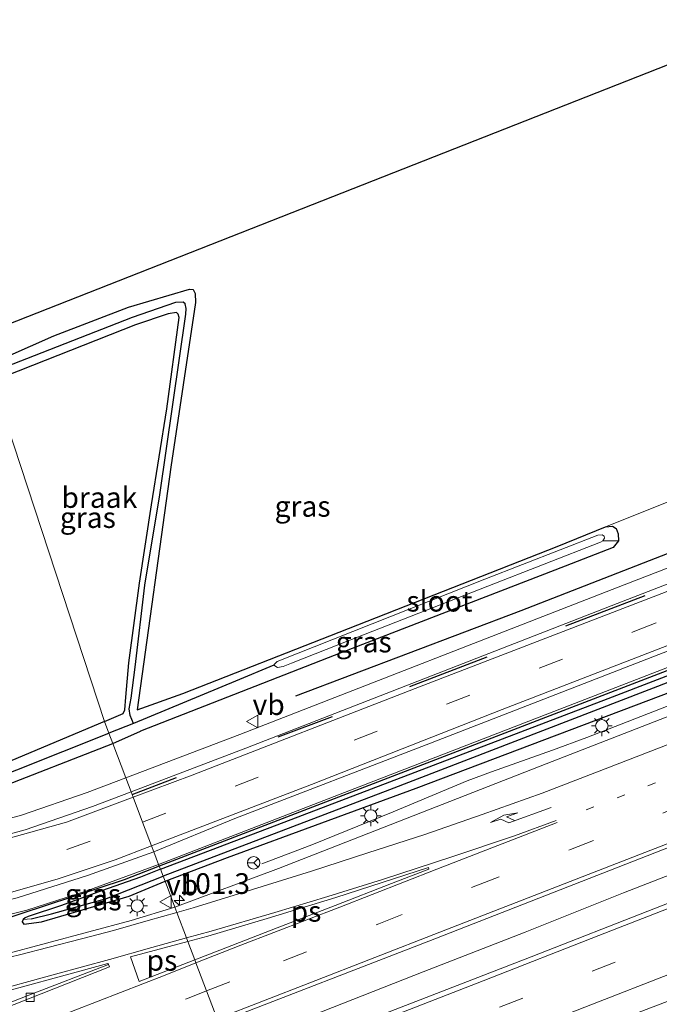
# Model space of a CAD drawing. Units: metres. Extents: x 80000 to 90006, y 387500 to 393751.
# Drawn here: x 83080 to 83157, y 391231 to 391350 of the extents above; entities that cross this region are included whole.
import ezdxf
from ezdxf.enums import TextEntityAlignment as Align

# ---------------------------------------------------------------- set-up
doc = ezdxf.new("R2010")
doc.units = ezdxf.units.M
doc.linetypes.add('VW-1-3_STREEP', pattern=[4, 1, -3])
doc.linetypes.add('VW-3-9_STREEP', pattern=[12, 3, -9])
doc.layers.get('0').update_dxf_attribs({"lineweight": 25})
for name, color, linetype, lineweight in [('B-ME-AM-KILOMETR-S-B1', 7, 'Continuous', 18), ('B-ME-BV-GELEIDECONSTRUCTIE-GELEIDERAIL-L-B1', 213, 'BV-GELEIDERAIL', 18), ('B-ME-GR-BOMENRIJ-L-B1', 10, 'Continuous', 25), ('B-ME-GW-INSTEEKWATERGANG-L-B1', 10, 'Continuous', 25), ('B-ME-GW-WATERGANG-GREPPEL-L-B1', 10, 'Continuous', 25), ('B-ME-IE-GRASLAND-GV-B6', 93, 'Continuous', 18), ('B-ME-IE-GRONDWERKLIJN-GROND_INGERICHT-GV-B6', 253, 'Continuous', 18), ('B-ME-IE-GRONDWERKLIJN-GROND_NIETINGERICHT-GV-B6', 253, 'Continuous', 18), ('B-ME-IE-HULPGEOMETRIE-L-B1', 53, 'Continuous', 18), ('B-ME-IE-MEUBILAIR_WEGMEUBILAIR-LICHTMAST-S-B1', 8, 'Continuous', 18), ('B-ME-IE-TERREINAFSCHEIDING-HAAG-L-B1', 10, 'Continuous', 25), ('B-ME-KG-KADASTRAAL-OPNAMEDTMGRENS-L-B1', 10, 'Continuous', 25), ('B-ME-OG-WATER-GV-B6', 153, 'Continuous', 18), ('B-ME-VH-VERH_SOORT-BITUMEN-GV-B6', 8, 'IE-TERREINAFSCHEIDING-NATUURLIJK-HOUTWAL', 18), ('B-ME-VH-VERH_SOORT-TEGELS-GV-B6', 8, 'Continuous', 18), ('B-ME-VV-KOLK-S-B1', 8, 'Continuous', 18), ('B-ME-VW-MARKERING-13STREEP-045-L-B1', 255, 'VW-1-3_STREEP', 18), ('B-ME-VW-MARKERING-39STREEP-015-L-B1', 255, 'VW-3-9_STREEP', 18), ('B-ME-VW-MARKERING-PIJLRE750-S-B1', 7, 'Continuous', 18), ('B-ME-VW-MARKERING-STREEP-015-L-B1', 7, 'Continuous', 18), ('B-ME-VW-MARKERING-VLAKMARK-GV-B6', 7, 'Continuous', 18), ('B-ME-VW-MEUBILAIR_WEGMEUBILAIR-RONA-S-B1', 8, 'Continuous', 18), ('B-ME-VW-MEUBILAIR_WEGMEUBILAIR-VERKEERSBORD-S-B1', 8, 'Continuous', 18)]:
    doc.layers.add(name, color=color, linetype=linetype, lineweight=lineweight)
doc.styles.add('NLCS-ISO', font='NLCS-ISO.TTF')
doc.linetypes.add('BV-GELEIDERAIL', pattern='A,10,-3,[108,NLCS.SHX,S=1,R=0,X=0,Y=0],-3', length=16)
doc.linetypes.add('IE-TERREINAFSCHEIDING-NATUURLIJK-HOUTWAL', pattern='A,7,-1.5,[67,NLCS.SHX,S=0.75,R=45,X=0,Y=0],-1.5,7,-1.5,[70,NLCS.SHX,S=0.75,R=0,X=0,Y=0],-1.5', length=20)

# ---------------------------------------------------------------- blocks, each defined once
blk = doc.blocks.new('verkeersbord')
for p, q in [((0, 0.75), (-0.75, -0.625)), ((0.75, -0.625), (0, 0.75)), ((-0.75, -0.625), (0.75, -0.625))]:
    blk.add_line(p, q)
blk = doc.blocks.new('wegwijzer')
for q in [(-0.53, -0.53), (0, 0.75), (0.53, -0.53)]:
    blk.add_line((0, 0), q)
blk.add_circle((0, 0), 0.75)
blk = doc.blocks.new('hecto')
for p, q in [((0, 0.625), (-0.625, 0)), ((0, -0.625), (0, 0.625)), ((-0.625, 0), (0.625, 0)), ((0.625, 0), (0, -0.625))]:
    blk.add_line(p, q)
blk = doc.blocks.new('kolk')
blk.add_lwpolyline([(-0.5, -0.5), (0.5, -0.5), (0.5, 0.5), (-0.5, 0.5)], close=True)
blk = doc.blocks.new('lantaarnpaal')
for p, q in [((0, 0.75), (0, 1.25)), ((-0.75, 0), (-1.25, 0)), ((-0.88, 0.88), (-0.53, 0.53)), ((0.53, 0.53), (0.88, 0.88)), ((0.75, 0), (1.25, 0)), ((-0.53, -0.53), (-0.88, -0.88)), ((0, -0.75), (0, -1.25)), ((0.53, -0.53), (0.88, -0.88))]:
    blk.add_line(p, q)
blk.add_circle((0, 0), 0.75)
blk = doc.blocks.new('pijlr')
for p, q in [((0, 0, 0.1), (5.45, 0, 0.1)), ((5.45, -0.75, 0.1), (4.7, 0, 0.1)), ((6.2, -0.75, 0.1), (5.45, 0, 0.1)), ((4, -0.75, 0.1), (5.45, -0.75, 0.1)), ((5.7, -1.05, 0.1), (4, -0.75, 0.1)), ((7.5, -0.75, 0.1), (5.7, -1.05, 0.1)), ((7.5, -0.75, 0.1), (6.2, -0.75, 0.1))]:
    blk.add_line(p, q)

msp = doc.modelspace()

# ---------------------------------------------------------------- linework, layer by layer
at = {"layer": 'B-ME-BV-GELEIDECONSTRUCTIE-GELEIDERAIL-L-B1'}
for points in [[(83108.783, 391247.993, 8.304), (83114.833, 391250.301, 8.523), (83124.646, 391254.248, 8.839), (83133.616, 391258.013, 8.878), (83136.544, 391259.116, 8.861), (83143.901, 391261.712, 8.862), (83148.065, 391263.231, 8.842), (83152.189, 391264.848, 8.823), (83159.524, 391267.718, 8.817), (83165.52, 391270.055, 8.813), (83173.367, 391273.154, 8.792), (83179.293, 391275.408, 8.77), (83185.699, 391277.892, 8.755), (83192.633, 391280.617, 8.731), (83200.448, 391283.671, 8.726), (83204.218, 391285.127, 8.733), (83208.75, 391286.892, 8.716)], [(83104.725, 391225.756, 9.225), (83112.433, 391228.724, 9.197), (83128.295, 391234.94, 9.145), (83140.625, 391239.734, 9.117), (83152.49, 391244.475, 9.124), (83165.728, 391249.629, 9.074), (83177.435, 391254.187, 9.042), (83191.402, 391259.621, 9), (83199.735, 391262.892, 8.989)]]:
    msp.add_polyline3d(points, dxfattribs=at)
at = {"layer": 'B-ME-GR-BOMENRIJ-L-B1'}
msp.add_polyline3d([(83250.953, 391321.345, 7.76), (83217.394, 391308.454, 7.74), (83178.755, 391293.604, 7.85), (83140.084, 391278.551, 7.847), (83112.871, 391268.222, 7.85)], dxfattribs=at)
at = {"layer": 'B-ME-GW-INSTEEKWATERGANG-L-B1'}
msp.add_line((83090.772, 391262.532, 7.734), (83094.109, 391264.027, 7.713), dxfattribs=at)
for points in [[(83096.53, 391247.355, 7.979), (83111.506, 391253.016, 7.89), (83150.615, 391267.934, 7.878), (83193.912, 391284.619, 7.882), (83236.623, 391301.365, 7.89), (83264.141, 391311.781, 7.942), (83300.954, 391326.103, 7.867), (83332.239, 391337.355, 7.857), (83360.072, 391347.223, 7.874), (83386.742, 391357.021, 7.906), (83406.94, 391363.992, 7.917), (83421.552, 391368.807, 7.903), (83438.354, 391374.026, 7.956), (83448.833, 391376.918, 7.913), (83475.075, 391384.401, 7.897)], [(83097.09, 391245.879, 7.859), (83104.634, 391248.74, 7.883), (83127.448, 391257.144, 7.853), (83169.291, 391272.953, 7.841), (83202.287, 391286.147, 7.811), (83233.307, 391298.238, 7.839), (83253.069, 391305.5, 7.91), (83278.778, 391315.32, 7.982), (83301.036, 391323.698, 8.118), (83332.147, 391335.161, 8.22), (83358.294, 391344.847, 8.172), (83382.825, 391353.833, 8.033), (83405.04, 391361.417, 8.08), (83414.915, 391364.85, 8.123), (83419.72, 391366.042, 8.059), (83427.631, 391368.338, 8.036), (83452.927, 391374.563, 8.051), (83475.94, 391380.586, 8.116)], [(83075.535, 391308.159, 8.062), (83083.661, 391311.741, 8.017), (83092.683, 391315.217, 7.966), (83100.065, 391317.36, 7.817), (83100.506, 391317.325, 7.782), (83100.715, 391316.855, 7.77)], [(83100.715, 391316.855, 7.77), (83100.792, 391315.78, 7.77), (83097.797, 391295.867, 7.623), (83093.738, 391266.564, 7.633), (83099.249, 391268.569, 7.783), (83118.134, 391275.975, 7.637), (83144.491, 391286.31, 7.413)], [(83089.766, 391265.184, 8.02), (83092.048, 391266.127, 7.938), (83092.233, 391266.583, 7.969), (83092.357, 391268.127, 8.003), (83092.71, 391272.265, 8.02), (83093.992, 391281.858, 7.891), (83095.45, 391291.34, 7.882), (83097.301, 391302.911, 7.924), (83098.819, 391313.953, 7.897), (83098.693, 391314.355, 7.897), (83098.468, 391314.546, 7.897), (83097.463, 391314.417, 7.924), (83093.513, 391313.066, 8.014), (83076.264, 391306.285, 8.062)], [(83144.491, 391286.31, 7.413), (83150.326, 391288.671, 7.567), (83151.152, 391288.755, 7.543), (83151.588, 391288.465, 7.532), (83151.853, 391287.841, 7.542), (83151.892, 391286.979, 7.561), (83151.229, 391286.174, 7.569), (83145.453, 391283.95, 7.657)], [(83145.453, 391283.95, 7.657), (83118.442, 391273.512, 7.713), (83094.109, 391264.027, 7.713)], [(83089.766, 391265.184, 8.02), (83076.998, 391259.83, 7.918)], [(83076.292, 391256.877, 7.746), (83090.772, 391262.532, 7.734)], [(83096.53, 391247.355, 7.979), (83094.119, 391246.369, 7.982), (83089.405, 391244.74, 8.051), (83084.58, 391242.938, 8.031), (83080.546, 391241.645, 7.977), (83080.209, 391241.468, 7.971), (83079.935, 391241.276, 7.967), (83079.843, 391240.996, 7.964), (83080.035, 391240.722, 7.953), (83082.17, 391240.982, 7.922), (83092.759, 391244.08, 7.848), (83097.09, 391245.879, 7.859)]]:
    msp.add_polyline3d(points, dxfattribs=at)
at = {"layer": 'B-ME-GW-WATERGANG-GREPPEL-L-B1'}
for points in [[(83475.608, 391382.05, 7.179), (83468.513, 391380.225, 7.236), (83443.998, 391373.835, 7.389), (83430.853, 391370.348, 7.547), (83415.164, 391365.766, 7.653), (83395.198, 391359.015, 7.662), (83362.213, 391347.187, 7.582), (83332.522, 391336.589, 7.527), (83298.989, 391324.29, 7.438), (83260.279, 391309.399, 7.497), (83225.836, 391296.382, 7.453), (83191.857, 391282.891, 7.471), (83158.377, 391270.066, 7.519), (83124.21, 391256.935, 7.498), (83096.848, 391246.517, 7.572)], [(83093.267, 391264.945, 7.127), (83092.878, 391265.914, 7.355), (83092.742, 391266.721, 7.429), (83092.982, 391267.996, 7.44), (83093.502, 391271.727, 7.411), (83094.637, 391281.618, 7.385), (83096.447, 391292.551, 7.345), (83099.622, 391314.353, 7.34), (83099.645, 391315.043, 7.34), (83099.521, 391315.601, 7.34), (83099.266, 391315.821, 7.34), (83098.37, 391315.769, 7.34), (83093.122, 391313.969, 7.343), (83075.895, 391307.235, 7.343)], [(83031.917, 391275.439, 7.699), (83031.062, 391269.141, 7.696), (83029.099, 391255.696, 7.624), (83028.913, 391253.156, 7.614), (83028.963, 391251.937, 7.598), (83029.252, 391250.422, 7.531), (83029.997, 391249.124, 7.48), (83031.181, 391247.983, 7.378), (83032.295, 391247.577, 7.303), (83034.844, 391247.794, 7.255), (83054.127, 391250.257, 7.252), (83057.727, 391250.788, 7.285), (83059.877, 391251.434, 7.282), (83063.688, 391253.087, 7.249), (83073.585, 391257.121, 7.025), (83090.301, 391263.776, 7.009)], [(83110.256, 391271.963, 7.037), (83105.619, 391270.034, 7.137), (83093.267, 391264.945, 7.127), (83090.301, 391263.776, 7.009)], [(83080.917, 391241.358, 7.647), (83083.369, 391241.959, 7.632), (83090.02, 391243.817, 7.601), (83096.848, 391246.517, 7.572)]]:
    msp.add_polyline3d(points, dxfattribs=at)
at = {"layer": 'B-ME-IE-GRASLAND-GV-B6'}
for points in [[(83096.4, 391247.698, 7.992), (83167.861, 391275.205, 7.877), (83243.95, 391304.688, 7.86), (83274.319, 391316.372, 7.89), (83332.272, 391338.104, 7.885), (83379.046, 391355.138, 7.843), (83407.972, 391365.109, 7.887), (83427.139, 391371.513, 7.903), (83438.161, 391375.43, 7.897), (83438.354, 391374.026, 7.956), (83421.552, 391368.807, 7.903), (83406.94, 391363.992, 7.917), (83386.742, 391357.021, 7.906), (83360.072, 391347.223, 7.874), (83332.239, 391337.355, 7.857), (83300.954, 391326.103, 7.867), (83264.141, 391311.781, 7.942), (83236.623, 391301.365, 7.89), (83193.912, 391284.619, 7.882), (83150.615, 391267.934, 7.878), (83111.506, 391253.016, 7.89), (83096.53, 391247.355, 7.979), (83096.4, 391247.698, 7.992)], [(83301.633, 391336.457, 7.803), (83252.605, 391317.674, 7.803), (83221.803, 391305.743, 7.82), (83208.866, 391300.694, 7.82), (83165.916, 391284.028, 7.833), (83127.296, 391269.142, 7.833), (83100.382, 391258.7, 7.893), (83093.243, 391256.02, 7.918), (83093.107, 391256.377, 7.927), (83092.991, 391256.683, 7.921)], [(83270, 391327.18, 7.755), (83239.551, 391315.369, 7.739), (83192.937, 391297.31, 7.779), (83151.835, 391281.386, 7.771), (83106.146, 391263.617, 7.793), (83092.35, 391258.372, 7.862), (83090.772, 391262.532, 7.734)], [(83092.991, 391256.683, 7.921), (83106.867, 391261.951, 7.846), (83152.465, 391279.7, 7.816), (83193.614, 391295.608, 7.829), (83240.119, 391313.616, 7.775), (83270.621, 391325.433, 7.812)], [(83095.472, 391250.146, 7.983), (83114.773, 391257.552, 7.885), (83137.837, 391266.611, 7.889), (83175.833, 391281.322, 7.911), (83211.644, 391295.183, 7.918), (83249.271, 391309.838, 7.902), (83291.613, 391326.1, 7.877)], [(83298.989, 391324.29, 7.438), (83260.279, 391309.399, 7.497), (83225.836, 391296.382, 7.453), (83191.857, 391282.891, 7.471), (83158.377, 391270.066, 7.519), (83124.21, 391256.935, 7.498), (83096.848, 391246.517, 7.572), (83096.53, 391247.355, 7.979)], [(83096.848, 391246.517, 7.572), (83124.21, 391256.935, 7.498), (83158.377, 391270.066, 7.519), (83191.857, 391282.891, 7.471), (83225.836, 391296.382, 7.453), (83260.279, 391309.399, 7.497), (83298.989, 391324.29, 7.438)], [(83278.225, 391320.239, 7.845), (83239.9, 391305.468, 7.876), (83204.291, 391291.641, 7.905), (83166.289, 391276.947, 7.892), (83129.17, 391262.554, 7.919), (83105.517, 391253.458, 7.977), (83095.739, 391249.44, 7.983), (83095.472, 391250.146, 7.983)], [(83075.535, 391308.159, 8.062), (83083.661, 391311.741, 8.017), (83092.683, 391315.217, 7.966), (83100.065, 391317.36, 7.817), (83100.506, 391317.325, 7.782), (83100.715, 391316.855, 7.77)], [(83100.715, 391316.855, 7.77), (83100.792, 391315.78, 7.77), (83097.797, 391295.867, 7.623), (83093.738, 391266.564, 7.633), (83099.249, 391268.569, 7.783), (83118.134, 391275.975, 7.637), (83144.491, 391286.31, 7.413), (83150.326, 391288.671, 7.567), (83151.152, 391288.755, 7.543), (83151.588, 391288.465, 7.532), (83151.853, 391287.841, 7.542), (83151.892, 391286.979, 7.561), (83149.981, 391287.006, 7.037), (83150.182, 391287.313, 7.037), (83150.135, 391287.549, 7.037), (83149.899, 391287.717, 7.037), (83149.391, 391287.669, 7.037), (83135.719, 391282.356, 7.037), (83110.649, 391272.436, 7.037), (83110.304, 391272.097, 7.037), (83110.256, 391271.963, 7.037), (83105.619, 391270.034, 7.137), (83093.267, 391264.945, 7.127), (83092.878, 391265.914, 7.355), (83092.742, 391266.721, 7.429), (83092.982, 391267.996, 7.44), (83093.502, 391271.727, 7.411), (83094.637, 391281.618, 7.385), (83096.447, 391292.551, 7.345), (83099.622, 391314.353, 7.34), (83099.645, 391315.043, 7.34), (83099.521, 391315.601, 7.34), (83099.266, 391315.821, 7.34), (83098.37, 391315.769, 7.34), (83093.122, 391313.969, 7.343), (83075.895, 391307.235, 7.343)], [(83075.895, 391307.235, 7.343), (83093.122, 391313.969, 7.343), (83098.37, 391315.769, 7.34), (83099.266, 391315.821, 7.34), (83099.521, 391315.601, 7.34), (83099.645, 391315.043, 7.34), (83099.622, 391314.353, 7.34), (83096.447, 391292.551, 7.345), (83094.637, 391281.618, 7.385), (83093.502, 391271.727, 7.411), (83092.982, 391267.996, 7.44), (83092.742, 391266.721, 7.429), (83092.878, 391265.914, 7.355), (83093.267, 391264.945, 7.127), (83090.301, 391263.776, 7.009), (83089.766, 391265.184, 8.02), (83092.048, 391266.127, 7.938), (83092.233, 391266.583, 7.969), (83092.357, 391268.127, 8.003), (83092.71, 391272.265, 8.02), (83093.992, 391281.858, 7.891), (83095.45, 391291.34, 7.882), (83097.301, 391302.911, 7.924), (83098.819, 391313.953, 7.897), (83098.693, 391314.355, 7.897), (83098.468, 391314.546, 7.897), (83097.463, 391314.417, 7.924), (83093.513, 391313.066, 8.014), (83076.264, 391306.285, 8.062)], [(83096.32, 391247.91, 7.961), (83167.798, 391275.572, 7.904), (83244.058, 391305.133, 7.904), (83274.223, 391316.804, 7.928)], [(83274.319, 391316.372, 7.89), (83243.95, 391304.688, 7.86), (83167.861, 391275.205, 7.877), (83096.4, 391247.698, 7.992), (83096.32, 391247.91, 7.961)], [(83278.778, 391315.32, 7.982), (83253.069, 391305.5, 7.91), (83233.307, 391298.238, 7.839), (83202.287, 391286.147, 7.811), (83169.291, 391272.953, 7.841), (83127.448, 391257.144, 7.853), (83104.634, 391248.74, 7.883), (83097.09, 391245.879, 7.859), (83096.848, 391246.517, 7.572)], [(83278.678, 391312.648, 8.156), (83248.597, 391301.189, 8.078), (83211.711, 391286.802, 8.056), (83178.472, 391273.792, 8.104), (83142.405, 391259.779, 8.163), (83110.818, 391247.425, 8.167), (83098.276, 391242.754, 8.071), (83097.09, 391245.879, 7.859), (83104.634, 391248.74, 7.883), (83127.448, 391257.144, 7.853), (83169.291, 391272.953, 7.841), (83202.287, 391286.147, 7.811), (83233.307, 391298.238, 7.839), (83253.069, 391305.5, 7.91), (83278.778, 391315.32, 7.982)], [(83096.53, 391247.355, 7.979), (83111.506, 391253.016, 7.89), (83150.615, 391267.934, 7.878), (83193.912, 391284.619, 7.882), (83236.623, 391301.365, 7.89), (83264.141, 391311.781, 7.942)], [(83277.405, 391289.792, 8.186), (83249.41, 391278.97, 8.207), (83225.237, 391269.588, 8.22), (83198.898, 391259.248, 8.226), (83171.394, 391248.525, 8.27), (83141.327, 391236.76, 8.336), (83105.774, 391222.991, 8.351), (83104.725, 391225.756, 9.225), (83103.562, 391228.82, 8.418), (83128.961, 391238.651, 8.405), (83166.8, 391253.421, 8.361), (83200.861, 391266.631, 8.297), (83229.186, 391277.67, 8.276), (83256.038, 391288.098, 8.249), (83287.0657, 391299.7511, 8.225)], [(83090.772, 391262.532, 7.734), (83094.109, 391264.027, 7.713), (83118.442, 391273.512, 7.713), (83145.453, 391283.95, 7.657), (83151.229, 391286.174, 7.569), (83151.892, 391286.979, 7.561), (83151.853, 391287.841, 7.542), (83151.588, 391288.465, 7.532), (83151.152, 391288.755, 7.543), (83150.326, 391288.671, 7.567), (83157.702, 391291.601, 7.384)], [(83151.892, 391286.979, 7.561), (83151.229, 391286.174, 7.569), (83145.453, 391283.95, 7.657), (83118.442, 391273.512, 7.713), (83094.109, 391264.027, 7.713), (83090.772, 391262.532, 7.734), (83090.301, 391263.776, 7.009), (83093.267, 391264.945, 7.127), (83105.619, 391270.034, 7.137), (83110.256, 391271.963, 7.037), (83110.686, 391271.69, 7.037), (83111.354, 391271.834, 7.037), (83112.357, 391272.236, 7.037), (83119.416, 391275.002, 7.037), (83136.098, 391281.52, 7.037), (83149.719, 391286.814, 7.037), (83149.981, 391287.006, 7.037), (83151.892, 391286.979, 7.561)], [(83089.766, 391265.184, 8.02), (83090.301, 391263.776, 7.009), (83073.585, 391257.121, 7.025)], [(83076.998, 391259.83, 7.918), (83089.766, 391265.184, 8.02)], [(83073.585, 391257.121, 7.025), (83090.301, 391263.776, 7.009), (83090.772, 391262.532, 7.734), (83076.292, 391256.877, 7.746)], [(83076.292, 391256.877, 7.746), (83090.772, 391262.532, 7.734), (83092.35, 391258.372, 7.862), (83087.692, 391256.601, 7.885), (83079.768, 391253.86, 7.931), (83068.083, 391250.7, 7.976)], [(83093.243, 391256.02, 7.918), (83085.201, 391253.001, 7.947), (83065.895, 391247.63, 7.993), (83053.478, 391245.291, 8.023), (83042.236, 391243.95, 8.037), (83037.608, 391243.672, 8.09), (83036.36, 391243.564, 8.086), (83033.037, 391243.46, 8.137), (83031.451, 391243.902, 8.14), (83036.273, 391244.304, 8.062), (83046.955, 391245.175, 8.096), (83053.261, 391246.035, 8.086), (83059.544, 391247.063, 8.045), (83068.501, 391248.918, 8.009), (83080.21, 391252.087, 7.976), (83088.328, 391254.913, 7.946), (83092.991, 391256.683, 7.921), (83093.107, 391256.377, 7.927), (83093.243, 391256.02, 7.918)], [(83095.472, 391250.146, 7.983), (83095.739, 391249.44, 7.983), (83087.744, 391246.593, 8.038), (83079.225, 391243.884, 8.054), (83067.249, 391240.942, 8.083), (83055.758, 391238.724, 8.127), (83044.09, 391237.223, 8.087), (83029.692, 391236.336, 8.132), (83024.812, 391236.36, 8.112), (83024.908, 391237.136, 8.112), (83031.927, 391237.202, 8.125), (83039.994, 391237.639, 8.109), (83046.949, 391238.367, 8.068), (83055.163, 391239.465, 8.087), (83064.869, 391241.185, 8.111), (83073.144, 391243.027, 8.087), (83084.067, 391246.149, 8.063), (83091.061, 391248.49, 8.035), (83095.472, 391250.146, 7.983)], [(83069.04, 391239.593, 8.008), (83080.395, 391242.411, 7.993), (83087.627, 391244.722, 7.973), (83096.32, 391247.91, 7.961), (83096.4, 391247.698, 7.992), (83096.53, 391247.355, 7.979), (83094.119, 391246.369, 7.982), (83089.405, 391244.74, 8.051), (83084.58, 391242.938, 8.031), (83080.546, 391241.645, 7.977), (83080.209, 391241.468, 7.971), (83079.935, 391241.276, 7.967), (83079.843, 391240.996, 7.964), (83080.035, 391240.722, 7.953), (83082.17, 391240.982, 7.922), (83092.759, 391244.08, 7.848), (83097.09, 391245.879, 7.859), (83098.276, 391242.754, 8.071), (83092.981, 391241.147, 8.052), (83077.643, 391237.054, 8.062)], [(83096.53, 391247.355, 7.979), (83096.848, 391246.517, 7.572), (83090.02, 391243.817, 7.601), (83083.369, 391241.959, 7.632), (83080.917, 391241.358, 7.647), (83079.935, 391241.276, 7.967), (83080.209, 391241.468, 7.971), (83080.546, 391241.645, 7.977), (83084.58, 391242.938, 8.031), (83089.405, 391244.74, 8.051), (83094.119, 391246.369, 7.982), (83096.53, 391247.355, 7.979)], [(83079.935, 391241.276, 7.967), (83080.917, 391241.358, 7.647), (83083.369, 391241.959, 7.632), (83090.02, 391243.817, 7.601), (83096.848, 391246.517, 7.572), (83097.09, 391245.879, 7.859), (83092.759, 391244.08, 7.848), (83082.17, 391240.982, 7.922), (83080.035, 391240.722, 7.953), (83079.843, 391240.996, 7.964), (83079.935, 391241.276, 7.967)], [(82993.709, 391200.933, 8.658), (83014.212, 391208.995, 8.287), (83019.617, 391211.363, 8.279), (83026.598, 391215.032, 8.225), (83029.533, 391216.85, 8.174), (83034.091, 391218.653, 8.15), (83045.548, 391222.686, 8.125), (83060.363, 391227.451, 8.117), (83074.247, 391231.62, 8.116), (83090.198, 391235.968, 8.137), (83090.269, 391235.822, 8.141), (83080.633, 391232.128, 8.177), (83047.643, 391219.24, 8.282), (83008.465, 391203.993, 8.39)]]:
    msp.add_polyline3d(points, dxfattribs=at)
at = {"layer": 'B-ME-IE-GRONDWERKLIJN-GROND_INGERICHT-GV-B6'}
for points in [[(83075.535, 391308.159, 8.062), (83074.209, 391311.571, 8.073), (83166.465, 391347.854, 7.717), (83207.483, 391363.986, 7.709), (83275.892, 391393.571, 7.165)], [(83265.914, 391333.508, 7.163), (83259.96, 391331.063, 7.271), (83259.282, 391331.052, 7.247), (83255.532, 391329.793, 7.238), (83241.796, 391324.496, 7.167), (83230.88, 391320.199, 7.393), (83219.305, 391315.558, 7.477), (83171.642, 391296.891, 7.417), (83157.702, 391291.601, 7.384), (83150.326, 391288.671, 7.567), (83144.491, 391286.31, 7.413), (83118.134, 391275.975, 7.637), (83099.249, 391268.569, 7.783), (83093.738, 391266.564, 7.633), (83097.797, 391295.867, 7.623), (83100.792, 391315.78, 7.77), (83100.715, 391316.855, 7.77), (83100.506, 391317.325, 7.782), (83100.065, 391317.36, 7.817), (83092.683, 391315.217, 7.966), (83083.661, 391311.741, 8.017), (83075.535, 391308.159, 8.062)]]:
    msp.add_polyline3d(points, dxfattribs=at)
at = {"layer": 'B-ME-IE-GRONDWERKLIJN-GROND_NIETINGERICHT-GV-B6'}
for points in [[(83092.048, 391266.127, 7.938), (83089.766, 391265.184, 8.02), (83076.264, 391306.285, 8.062), (83093.513, 391313.066, 8.014), (83097.463, 391314.417, 7.924), (83098.468, 391314.546, 7.897), (83098.693, 391314.355, 7.897), (83098.819, 391313.953, 7.897), (83097.301, 391302.911, 7.924), (83095.45, 391291.34, 7.882), (83093.992, 391281.858, 7.891), (83092.71, 391272.265, 8.02), (83092.357, 391268.127, 8.003), (83092.233, 391266.583, 7.969), (83092.048, 391266.127, 7.938)], [(83076.264, 391306.285, 8.062), (83089.766, 391265.184, 8.02), (83076.998, 391259.83, 7.918)]]:
    msp.add_polyline3d(points, dxfattribs=at)
at = {"layer": 'B-ME-IE-HULPGEOMETRIE-L-B1'}
for p, q in [((83149.981, 391287.006, 7.037), (83151.892, 391286.979, 7.561)), ((83079.935, 391241.276, 7.967), (83080.917, 391241.358, 7.647))]:
    msp.add_line(p, q, dxfattribs=at)
msp.add_polyline3d([(83103.391, 391229.272, 8.505), (83102.111, 391232.644, 8.443), (83100.831, 391236.02, 8.377), (83100.69, 391236.39, 8.37), (83099.845, 391238.62, 8.313), (83099.686, 391239.038, 8.305), (83098.517, 391242.116, 8.256), (83098.276, 391242.754, 8.071), (83097.09, 391245.879, 7.859), (83096.848, 391246.517, 7.572), (83096.53, 391247.355, 7.979), (83096.4, 391247.698, 7.992), (83096.32, 391247.91, 7.961), (83095.739, 391249.44, 7.983), (83095.472, 391250.146, 7.983), (83094.386, 391253.008, 7.904), (83093.243, 391256.02, 7.918), (83093.107, 391256.377, 7.927), (83092.991, 391256.683, 7.921), (83092.35, 391258.372, 7.862), (83090.772, 391262.532, 7.734), (83090.301, 391263.776, 7.009), (83089.766, 391265.184, 8.02), (83076.264, 391306.285, 8.062)], dxfattribs=at)
at = {"layer": 'B-ME-IE-TERREINAFSCHEIDING-HAAG-L-B1'}
for p, q in [((83145.515, 391276.724, 7.778), (83155.117, 391280.406, 7.79)), ((83126.661, 391269.39, 7.874), (83136, 391272.981, 7.83)), ((83117.274, 391265.751, 7.895), (83110.735, 391263.27, 7.906)), ((83093.107, 391256.377, 7.927), (83098.475, 391258.422, 7.902))]:
    msp.add_line(p, q, dxfattribs=at)
for points in [[(83438.161, 391375.43, 7.897), (83427.139, 391371.513, 7.903), (83407.972, 391365.109, 7.887), (83379.046, 391355.138, 7.843), (83332.272, 391338.104, 7.885), (83274.319, 391316.372, 7.89), (83243.95, 391304.688, 7.86), (83167.861, 391275.205, 7.877), (83096.4, 391247.698, 7.992)], [(83096.4, 391247.698, 7.992), (83092.163, 391246.067, 7.999), (83079.681, 391241.967, 8.047), (83076.801, 391241.014, 8.082)]]:
    msp.add_polyline3d(points, dxfattribs=at)
at = {"layer": 'B-ME-KG-KADASTRAAL-OPNAMEDTMGRENS-L-B1'}
msp.add_polyline3d([(83449.612, 391463.192, 6.549), (83436.209, 391457.123, 6.323), (83405.49, 391443.214, 6.37), (83364.507, 391434.389, 6.709), (83309.062, 391420.124, 7.113), (83309.203, 391418.514, 7.11), (83309.294, 391417.474, 6.593), (83309.35, 391416.833, 7.022), (83309.389, 391416.38, 7.02), (83310.09, 391408.359, 6.857), (83303.377, 391405.456, 6.905), (83279.015, 391394.921, 7.077), (83278.44, 391394.672, 7.145), (83277.021, 391394.059, 6.458), (83275.892, 391393.571, 7.165), (83207.483, 391363.986, 7.709), (83166.465, 391347.854, 7.717), (83074.209, 391311.571, 8.073)], dxfattribs=at)
at = {"layer": 'B-ME-OG-WATER-GV-B6'}
msp.add_polyline3d([(83111.354, 391271.834, 7.037), (83110.686, 391271.69, 7.037), (83110.256, 391271.963, 7.037), (83110.304, 391272.097, 7.037), (83110.649, 391272.436, 7.037), (83135.719, 391282.356, 7.037), (83149.391, 391287.669, 7.037), (83149.899, 391287.717, 7.037), (83150.135, 391287.549, 7.037), (83150.182, 391287.313, 7.037), (83149.981, 391287.006, 7.037), (83149.719, 391286.814, 7.037), (83136.098, 391281.52, 7.037), (83119.416, 391275.002, 7.037), (83112.357, 391272.236, 7.037), (83111.354, 391271.834, 7.037)], dxfattribs=at)
at = {"layer": 'B-ME-VH-VERH_SOORT-BITUMEN-GV-B6'}
for points in [[(83093.243, 391256.02, 7.918), (83100.382, 391258.7, 7.893), (83127.296, 391269.142, 7.833), (83165.916, 391284.028, 7.833), (83208.866, 391300.694, 7.82), (83221.803, 391305.743, 7.82), (83252.605, 391317.674, 7.803), (83301.633, 391336.457, 7.803)], [(83092.35, 391258.372, 7.862), (83106.146, 391263.617, 7.793), (83151.835, 391281.386, 7.771), (83192.937, 391297.31, 7.779), (83239.551, 391315.369, 7.739), (83270, 391327.18, 7.755)], [(83270.621, 391325.433, 7.812), (83240.119, 391313.616, 7.775), (83193.614, 391295.608, 7.829), (83152.465, 391279.7, 7.816), (83106.867, 391261.951, 7.846), (83092.991, 391256.683, 7.921), (83092.35, 391258.372, 7.862)], [(83291.613, 391326.1, 7.877), (83249.271, 391309.838, 7.902), (83211.644, 391295.183, 7.918), (83175.833, 391281.322, 7.911), (83137.837, 391266.611, 7.889), (83114.773, 391257.552, 7.885), (83095.472, 391250.146, 7.983), (83094.386, 391253.008, 7.904), (83093.243, 391256.02, 7.918)], [(83287.0657, 391299.7511, 8.225), (83256.038, 391288.098, 8.249), (83229.186, 391277.67, 8.276), (83200.861, 391266.631, 8.297), (83166.8, 391253.421, 8.361), (83128.961, 391238.651, 8.405), (83103.562, 391228.82, 8.418), (83103.391, 391229.272, 8.505), (83102.111, 391232.644, 8.443), (83100.831, 391236.02, 8.377), (83100.69, 391236.39, 8.37), (83099.845, 391238.62, 8.313), (83099.686, 391239.038, 8.305), (83098.517, 391242.116, 8.256), (83098.276, 391242.754, 8.071), (83110.818, 391247.425, 8.167), (83142.405, 391259.779, 8.163), (83178.472, 391273.792, 8.104), (83211.711, 391286.802, 8.056), (83248.597, 391301.189, 8.078), (83278.678, 391312.648, 8.156)], [(83092.35, 391258.372, 7.862), (83092.991, 391256.683, 7.921), (83088.328, 391254.913, 7.946), (83080.21, 391252.087, 7.976), (83068.501, 391248.918, 8.009), (83059.544, 391247.063, 8.045), (83053.261, 391246.035, 8.086), (83046.955, 391245.175, 8.096), (83036.273, 391244.304, 8.062), (83031.451, 391243.902, 8.14), (83028.411, 391245.531, 8.175), (83036.026, 391246.094, 8.044), (83046.573, 391246.955, 8.075), (83053.093, 391247.853, 8.06), (83059.04, 391248.82, 8.032), (83068.083, 391250.7, 7.976), (83079.768, 391253.86, 7.931), (83087.692, 391256.601, 7.885), (83092.35, 391258.372, 7.862)], [(83065.895, 391247.63, 7.993), (83085.201, 391253.001, 7.947), (83093.243, 391256.02, 7.918), (83094.386, 391253.008, 7.904), (83095.472, 391250.146, 7.983), (83091.061, 391248.49, 8.035), (83084.067, 391246.149, 8.063), (83073.144, 391243.027, 8.087)], [(83174.243, 391237.648, 8.108), (83155.24, 391230.388, 8.196), (83126.62, 391219.36, 8.188), (83109.662, 391212.742, 8.167), (83105.774, 391222.991, 8.351), (83141.327, 391236.76, 8.336), (83171.394, 391248.525, 8.27)], [(83017.648, 391228.795, 8.025), (83024.435, 391232.849, 8.094), (83034.125, 391232.356, 8.077), (83042.923, 391232.233, 8.086), (83051.352, 391232.398, 8.068), (83060.301, 391233.355, 8.061), (83067.578, 391234.787, 8.071), (83077.643, 391237.054, 8.062), (83092.981, 391241.147, 8.052), (83098.276, 391242.754, 8.071), (83098.517, 391242.116, 8.256), (83099.686, 391239.038, 8.305), (83099.845, 391238.62, 8.313), (83100.69, 391236.39, 8.37), (83100.831, 391236.02, 8.377), (83102.111, 391232.644, 8.443), (83103.391, 391229.272, 8.505)], [(83075.546, 391229.72, 8.176), (83090.387, 391235.54, 8.149), (83090.269, 391235.822, 8.141), (83090.198, 391235.968, 8.137), (83074.247, 391231.62, 8.116), (83060.363, 391227.451, 8.117)]]:
    msp.add_polyline3d(points, dxfattribs=at)
at = {"layer": 'B-ME-VH-VERH_SOORT-TEGELS-GV-B6'}
for points in [[(83095.739, 391249.44, 7.983), (83105.517, 391253.458, 7.977), (83129.17, 391262.554, 7.919), (83166.289, 391276.947, 7.892), (83204.291, 391291.641, 7.905), (83239.9, 391305.468, 7.876), (83278.225, 391320.239, 7.845)], [(83274.223, 391316.804, 7.928), (83244.058, 391305.133, 7.904), (83167.798, 391275.572, 7.904), (83096.32, 391247.91, 7.961), (83095.739, 391249.44, 7.983)], [(83006.019, 391237.192, 8.212), (83021.931, 391236.274, 8.132), (83024.812, 391236.36, 8.112), (83029.692, 391236.336, 8.132), (83044.09, 391237.223, 8.087), (83055.758, 391238.724, 8.127), (83067.249, 391240.942, 8.083), (83079.225, 391243.884, 8.054), (83087.744, 391246.593, 8.038), (83095.739, 391249.44, 7.983), (83096.32, 391247.91, 7.961), (83087.627, 391244.722, 7.973), (83080.395, 391242.411, 7.993), (83069.04, 391239.593, 8.008), (83051.629, 391236.517, 8.036), (83033.389, 391234.766, 8.045), (83025.741, 391234.649, 8.087), (83009.969, 391235.122, 8.123)], [(83090.269, 391235.822, 8.141), (83090.387, 391235.54, 8.149), (83075.546, 391229.72, 8.176), (83056.468, 391222.267, 8.246), (83030.222, 391212.051, 8.299), (83004.855, 391202.145, 8.344)], [(83008.465, 391203.993, 8.39), (83047.643, 391219.24, 8.282), (83080.633, 391232.128, 8.177), (83090.269, 391235.822, 8.141)]]:
    msp.add_polyline3d(points, dxfattribs=at)
at = {"layer": 'B-ME-VW-MARKERING-13STREEP-045-L-B1'}
msp.add_polyline3d([(83147.988, 391254.491, 8.259), (83160.364, 391259.345, 8.236), (83175.631, 391265.27, 8.198), (83187.016, 391269.678, 8.173), (83196.55, 391273.3658, 8.1326), (83206.3407, 391277.158, 8.1396), (83220.7082, 391282.7562, 8.1243), (83237.3112, 391289.2533, 8.1351), (83258.205, 391297.2557, 8.1425), (83279.9979, 391305.5103, 8.2032), (83303.119, 391313.9742, 8.279), (83318.152, 391319.3795, 8.3264), (83332.2228, 391324.393, 8.3776), (83354.9147, 391332.155, 8.3958), (83377.4711, 391339.4976, 8.3868), (83400.3139, 391346.6291, 8.386), (83422.9203, 391353.2629, 8.3978), (83446.1708, 391359.6727, 8.3916), (83469.1824, 391365.5835, 8.395), (83478.8162, 391367.8987, 8.3812)], dxfattribs=at)
at = {"layer": 'B-ME-VW-MARKERING-39STREEP-015-L-B1'}
msp.add_line((83094.386, 391253.008, 7.904), (83111.964, 391259.868, 7.825), dxfattribs=at)
for points in [[(83119.925, 391262.94, 7.834), (83153.654, 391275.991, 7.838), (83187.6, 391289.198, 7.84), (83220.916, 391302.1, 7.814), (83245.853, 391311.739, 7.805), (83267.995, 391320.386, 7.81), (83290.501, 391329.049, 7.777), (83312.978, 391337.525, 7.784)], [(83102.111, 391232.644, 8.443), (83111.407, 391236.271, 8.413), (83122.933, 391240.761, 8.379), (83134.662, 391245.331, 8.358), (83146.067, 391249.719, 8.34), (83157.816, 391254.33, 8.323), (83180.929, 391263.288, 8.266), (83192.739, 391267.898, 8.244), (83198.0401, 391269.9432, 8.2024), (83205.4201, 391272.8203, 8.1981), (83216.1763, 391277.0113, 8.1826), (83237.6528, 391285.3732, 8.1911), (83259.5408, 391293.7676, 8.1916), (83281.282, 391301.9489, 8.2105)], [(83107.3142, 391218.9311, 8.4147), (83117.9381, 391223.0657, 8.3893), (83137.512, 391230.6709, 8.3363), (83159.884, 391239.3578, 8.2743), (83174.6682, 391245.1127, 8.2614), (83182.2487, 391248.0634, 8.2548), (83204.5942, 391256.8184, 8.2084), (83226.9695, 391265.4969, 8.1649), (83249.3396, 391274.1887, 8.1538), (83266.1538, 391280.6124, 8.1338)], [(83034.826, 391240.447, 8.028), (83046.047, 391241.276, 8.027), (83064.924, 391244.242, 8.016), (83075.551, 391246.802, 7.991), (83085.219, 391249.708, 7.946), (83094.386, 391253.008, 7.904)], [(82925.858, 391164.216, 8.906), (82937.661, 391168.67, 8.9), (82961.037, 391177.709, 8.882), (82973.19, 391182.421, 8.83), (82984.879, 391186.93, 8.801), (83007.183, 391195.585, 8.714), (83020.186, 391200.661, 8.677), (83041.884, 391209.154, 8.631), (83056.302, 391214.755, 8.594), (83065.22, 391218.274, 8.559), (83077.191, 391222.945, 8.52), (83099.799, 391231.742, 8.451), (83102.111, 391232.644, 8.443)]]:
    msp.add_polyline3d(points, dxfattribs=at)
at = {"layer": 'B-ME-VW-MARKERING-STREEP-015-L-B1'}
for points in [[(83098.517, 391242.116, 8.256), (83100.487, 391242.677, 8.252), (83107.645, 391244.881, 8.216), (83114.774, 391247.085, 8.214), (83121.599, 391249.309, 8.215), (83128.464, 391251.544, 8.206), (83135.41, 391253.93, 8.196), (83142.66, 391256.508, 8.19), (83150.789, 391259.663, 8.172), (83159.019, 391262.848, 8.167), (83167.421, 391266.134, 8.141), (83174.367, 391268.824, 8.127), (83183.69, 391272.464, 8.104), (83195.0451, 391276.8225, 8.0535), (83199.5153, 391278.5528, 8.0628), (83208.1158, 391281.9019, 8.0675), (83219.4879, 391286.3252, 8.0472), (83236.2959, 391292.9314, 8.0451), (83248.9939, 391297.7764, 8.0622), (83259.9502, 391301.964, 8.1101), (83271.3343, 391306.2791, 8.1538)], [(83103.391, 391229.272, 8.505), (83114.582, 391233.638, 8.474), (83130.314, 391239.724, 8.438), (83146.775, 391246.135, 8.404), (83161.173, 391251.736, 8.39), (83175.53, 391257.317, 8.348), (83184.852, 391260.957, 8.329), (83195.611, 391265.123, 8.312), (83199.4797, 391266.6364, 8.2699), (83205.1391, 391268.8595, 8.2701), (83217.7624, 391273.7651, 8.2473), (83233.272, 391279.8363, 8.2566), (83248.3509, 391285.6437, 8.255), (83261.8453, 391290.7979, 8.2442), (83284.585, 391299.367, 8.2203)], [(83105.9955, 391222.4072, 8.4339), (83110.3477, 391224.1198, 8.419), (83121.5485, 391228.4177, 8.3969), (83135.5186, 391233.8703, 8.363), (83149.4918, 391239.3147, 8.321), (83166.261, 391245.8446, 8.2605), (83173.3236, 391248.5819, 8.2686), (83177.4473, 391250.1801, 8.2733), (83188.6376, 391254.5056, 8.2634), (83202.6021, 391259.9722, 8.228), (83219.3783, 391266.4841, 8.1994), (83233.3422, 391271.9525, 8.2005), (83241.7397, 391275.184, 8.2008), (83255.7201, 391280.61, 8.1951), (83266.935, 391284.871, 8.1739)], [(83108.6481, 391215.4147, 8.2881), (83122.7582, 391220.9179, 8.243), (83133.9019, 391225.242, 8.2379), (83147.8156, 391230.6878, 8.2051), (83158.9598, 391235.0095, 8.1736), (83170.1155, 391239.2997, 8.1539), (83176.0242, 391241.6288, 8.1399), (83189.5754, 391246.9646, 8.132), (83203.5074, 391252.3617, 8.095), (83214.623, 391256.7569, 8.0745), (83222.9851, 391259.9862, 8.0475), (83231.347, 391263.2089, 8.0477), (83239.6941, 391266.4756, 8.0361), (83250.8281, 391270.8125, 8.0531)], [(83144.338, 391253.222, 8.258), (83139.313, 391251.382, 8.263), (83131.75, 391248.814, 8.267), (83123.358, 391246.114, 8.275), (83116.765, 391244.062, 8.276), (83110.365, 391242.131, 8.28), (83102.661, 391239.866, 8.303), (83099.686, 391239.038, 8.305)], [(83100.831, 391236.02, 8.377), (83106.27, 391238.157, 8.353), (83118.201, 391242.747, 8.311), (83129.95, 391247.358, 8.29), (83138.565, 391250.695, 8.27), (83144.469, 391252.98, 8.265)], [(83025.676, 391232.444, 8.248), (83030.883, 391232.333, 8.247), (83036.828, 391232.151, 8.242), (83041.955, 391232.101, 8.236), (83047.627, 391232.091, 8.233), (83049.224, 391232.141, 8.229), (83051.914, 391232.242, 8.232), (83054.007, 391232.384, 8.23), (83056.161, 391232.566, 8.218), (83057.617, 391232.748, 8.213), (83059.153, 391232.93, 8.206), (83060.741, 391233.132, 8.2), (83063.461, 391233.567, 8.191), (83065.564, 391233.951, 8.184), (83067.808, 391234.376, 8.176), (83069.911, 391234.79, 8.178), (83072.106, 391235.265, 8.183), (83075.452, 391236.034, 8.189), (83079.517, 391237.004, 8.206), (83082.914, 391237.874, 8.217), (83087.019, 391238.915, 8.246), (83090.871, 391239.957, 8.263), (83095.057, 391241.13, 8.264), (83098.517, 391242.116, 8.256)], [(83099.686, 391239.038, 8.305), (83095.502, 391237.874, 8.309), (83090.376, 391236.438, 8.307), (83083.844, 391234.659, 8.313), (83075.321, 391232.323, 8.265), (83067.849, 391230.22, 8.243), (83062.399, 391228.592, 8.248), (83056.828, 391226.883, 8.277), (83052.925, 391225.63, 8.297), (83046.242, 391223.345, 8.308), (83039.275, 391220.776, 8.302), (83031.055, 391217.561, 8.315)], [(82931.854, 391170.27, 8.828), (82948.843, 391176.824, 8.799), (82965.749, 391183.356, 8.776), (82983.2, 391190.11, 8.721), (83003.402, 391197.976, 8.652), (83021.339, 391204.993, 8.594), (83036.545, 391210.898, 8.574), (83052.44, 391217.147, 8.532), (83071.064, 391224.406, 8.46), (83086.332, 391230.351, 8.42), (83097.11, 391234.558, 8.393), (83100.831, 391236.02, 8.377)]]:
    msp.add_polyline3d(points, dxfattribs=at)
at = {"layer": 'B-ME-VW-MARKERING-VLAKMARK-GV-B6'}
for points in [[(83099.845, 391238.62, 8.313), (83102.259, 391239.27, 8.314), (83109.428, 391241.404, 8.291), (83117.749, 391243.941, 8.282), (83128.922, 391247.541, 8.277), (83128.983, 391247.359, 8.286), (83124.443, 391245.62, 8.292), (83117.638, 391242.94, 8.305), (83110.641, 391240.241, 8.327), (83103.715, 391237.572, 8.36), (83100.69, 391236.39, 8.37), (83099.845, 391238.62, 8.313)], [(83099.845, 391238.62, 8.313), (83100.69, 391236.39, 8.37), (83093.958, 391233.76, 8.391), (83092.907, 391236.753, 8.311), (83099.845, 391238.62, 8.313)]]:
    msp.add_polyline3d(points, dxfattribs=at)

# ---------------------------------------------------------------- block references
at = {"layer": 'B-ME-AM-KILOMETR-S-B1', "rotation": 90}
msp.add_blockref('hecto', (83098.838, 391243.572, 8.177), dxfattribs=at)
at = {"layer": 'B-ME-IE-MEUBILAIR_WEGMEUBILAIR-LICHTMAST-S-B1', "rotation": 90}
for p in [(83149.869, 391264.654, 8.08), (83121.946, 391253.774, 8.143), (83093.736, 391242.904, 8.14)]:
    msp.add_blockref('lantaarnpaal', p, dxfattribs=at)
at = {"layer": 'B-ME-VV-KOLK-S-B1', "rotation": 90}
msp.add_blockref('kolk', (83080.795, 391231.881, 8.283), dxfattribs=at)
at = {"layer": 'B-ME-VW-MARKERING-PIJLRE750-S-B1', "rotation": 199.8}
msp.add_blockref('pijlr', (83143.74, 391254.795, 8.222), dxfattribs=at)
at = {"layer": 'B-ME-VW-MEUBILAIR_WEGMEUBILAIR-RONA-S-B1', "rotation": 90}
msp.add_blockref('wegwijzer', (83107.807, 391248.112, 8.069), dxfattribs=at)
at = {"layer": 'B-ME-VW-MEUBILAIR_WEGMEUBILAIR-VERKEERSBORD-S-B1', "rotation": 90}
for p in [(83107.67, 391265.179, 7.798), (83097.22, 391243.404, 7.969)]:
    msp.add_blockref('verkeersbord', p, dxfattribs=at)

# ---------------------------------------------------------------- texts
at = {"layer": 'B-ME-AM-KILOMETR-S-B1', "ltscale": 0.2, "style": 'NLCS-ISO'}
msp.add_text('101.3', height=2.5, dxfattribs=at).set_placement((83098.838, 391243.572, 8.177), align=Align.BOTTOM_LEFT)
at = {"layer": 'B-ME-IE-GRASLAND-GV-B6', "ltscale": 0.2, "style": 'NLCS-ISO'}
for p in [(83113.7135, 391291.1525), (83087.77, 391289.7985), (83121.0965, 391274.769), (83088.3915, 391244.3155), (83088.4665, 391243.6195)]:
    msp.add_text('gras', height=2.5, dxfattribs=at).set_placement(p, align=Align.MIDDLE_CENTER)
at = {"layer": 'B-ME-IE-GRONDWERKLIJN-GROND_NIETINGERICHT-GV-B6', "ltscale": 0.2, "style": 'NLCS-ISO'}
msp.add_text('braak', height=2.5, dxfattribs=at).set_placement((83089.1554, 391292.2233), align=Align.MIDDLE_CENTER)
at = {"layer": 'B-ME-OG-WATER-GV-B6', "ltscale": 0.2, "style": 'NLCS-ISO'}
msp.add_text('sloot', height=2.5, dxfattribs=at).set_placement((83130.2498, 391279.7014), align=Align.MIDDLE_CENTER)
at = {"layer": 'B-ME-VW-MARKERING-VLAKMARK-GV-B6', "ltscale": 0.2, "style": 'NLCS-ISO'}
for p in [(83114.1286, 391242.2555), (83096.7163, 391236.3336)]:
    msp.add_text('ps', height=2.5, dxfattribs=at).set_placement(p, align=Align.MIDDLE_CENTER)
at = {"layer": 'B-ME-VW-MEUBILAIR_WEGMEUBILAIR-VERKEERSBORD-S-B1', "ltscale": 0.2, "style": 'NLCS-ISO'}
for p in [(83107.67, 391265.179, 7.798), (83097.22, 391243.404, 7.969)]:
    msp.add_text('vb', height=2.5, dxfattribs=at).set_placement(p, align=Align.BOTTOM_LEFT)

doc.saveas('drawing.dxf')
